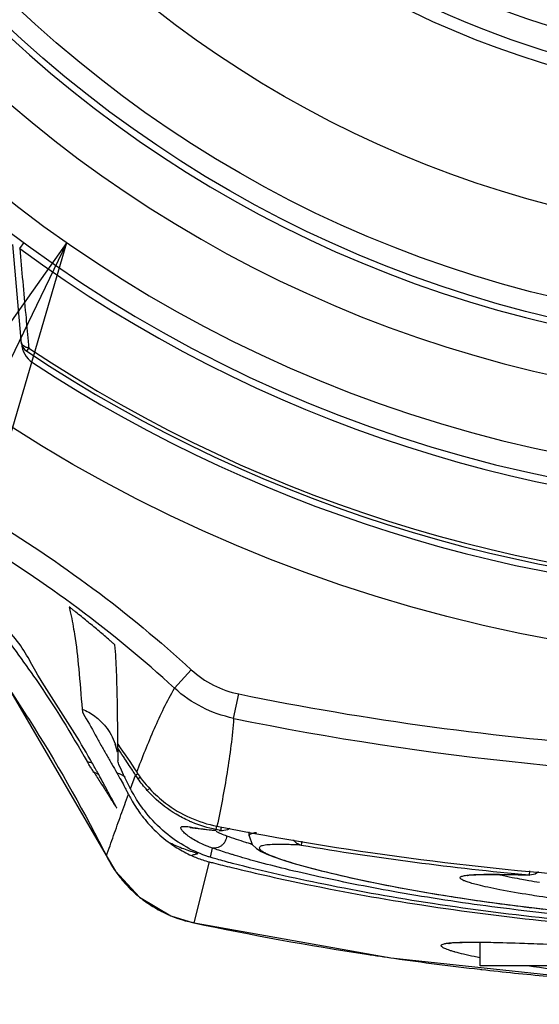
# Model space of a CAD drawing. Units: inches. Extents: x 0 to 18.1, y 0 to 11.
# Drawn here: x 12 to 12.1, y 6.3 to 6.5 of the extents above; entities that cross this region are included whole.
import ezdxf

# ---------------------------------------------------------------- set-up
doc = ezdxf.new("R2010")
doc.units = ezdxf.units.IN
doc.header["$LTSCALE"] = 0.935
doc.header["$MEASUREMENT"] = 0
doc.layers.get('0').update_dxf_attribs({"linetype": 'CONTINUOUS'})
doc.layers.add('8_ALL_NOTES_BALLOONS_SYMBOLS_GT', color=7, linetype='CONTINUOUS')

msp = doc.modelspace()

# ---------------------------------------------------------------- linework, layer by layer
at = {"color": 7, "linetype": 'CONTINUOUS'}
for p, q in [((12.0090790575, 6.4215123506), (12.0077083168, 6.4371799878)), ((12.0088216969, 6.436545717), (12.0095007574, 6.4374684813)), ((12.0099212327, 6.4203520883), (12.0102410922, 6.4208317892)), ((12.0331995404, 6.3672078547), (12.0358561684, 6.3701091648)), ((12.0425338872, 6.3624451933), (12.0433239149, 6.3662986415)), ((12.0241678451, 6.3593669563), (12.024168644, 6.3593959424)), ((12.0242881491, 6.3557421378), (12.0242881187, 6.3557465696)), ((12.0262718811, 6.3513526131), (12.0270820476, 6.3534916599)), ((12.028922745, 6.3510810734), (12.0293830195, 6.3514925608)), ((12.039789884, 6.3448908317), (12.0398975969, 6.3454382981)), ((12.0404802016, 6.3447555485), (12.0397898917, 6.3448908537)), ((12.0404790529, 6.3447348007), (12.0407405524, 6.3447203732)), ((12.0415429216, 6.3448402562), (12.0407404211, 6.3447203667)), ((12.041941745, 6.3450783204), (12.0415429216, 6.3448402562)), ((12.0449579667, 6.3439044088), (12.0449579667, 6.3445486189)), ((12.0391494285, 6.3419932086), (12.0388181696, 6.3405554632)), ((12.0532718577, 6.3430885538), (12.0531642155, 6.3424494016)), ((12.0224436734, 6.3407975172), (12.0224427828, 6.3407993048)), ((12.0224764659, 6.3407433259), (12.0224436734, 6.3407975172)), ((12.0502204192, 6.3401354897), (12.0518511629, 6.3396273377)), ((12.0386488409, 6.3398274194), (12.0362490792, 6.3302129971)), ((12.0866747338, 6.337798869), (12.0892017207, 6.3377329257)), ((12.0891369551, 6.3383938725), (12.0890756301, 6.337742828)), ((12.0900415019, 6.3378939277), (12.0892025308, 6.337732887)), ((12.0905617572, 6.3382634456), (12.0900415019, 6.3378939277)), ((12.0360597942, 6.3302397028), (12.0672857708, 6.3246719414)), ((12.0362489546, 6.3302123518), (12.0360598772, 6.3302396851)), ((12.0785428081, 6.327119379), (12.0797374242, 6.3271415806)), ((12.0797374242, 6.3271415806), (12.0803218905, 6.3271445625)), ((12.0803231937, 6.3271445649), (12.0819787323, 6.3271348861)), ((12.0813752895, 6.3234350495), (12.0813752895, 6.3271445649)), ((12.0883464996, 6.326975069), (12.1051708022, 6.3263860746)), ((12.1896393402, 6.3234350495), (12.0813789554, 6.3234350495))]:
    msp.add_line(p, q, dxfattribs=at)
for points in [[(11.9729519666, 6.4071770541), (11.9898045262, 6.389748626), (12.0074432503, 6.3666116819), (12.0224436971, 6.3407975296)], [(12.0238065681, 6.3584010824), (12.0238015162, 6.3584117842), (12.0239168541, 6.35809346), (12.0241526509, 6.3571541389)], [(12.0356708646, 6.3452139101), (12.0356900309, 6.3452137175), (12.0360547848, 6.3451851375)], [(12.0360547848, 6.3451851375), (12.0378063577, 6.3449555651), (12.0391290518, 6.3448196686), (12.0397822692, 6.3447762553)], [(12.0449586964, 6.3439398202), (12.0454349971, 6.3425606794), (12.0461222976, 6.3419051713), (12.0468545639, 6.3414610729), (12.0477483553, 6.3410426845), (12.0488619384, 6.3406048972), (12.0502204192, 6.3401354897)], [(12.0224427828, 6.3407993048), (12.0239065117, 6.3383378813), (12.0276918096, 6.3342531364), (12.0326131324, 6.3313144934), (12.0360598776, 6.3302397106)], [(12.0518511629, 6.3396273377), (12.0537780475, 6.3390780458), (12.0560258746, 6.3384865481), (12.0586141086, 6.3378544602), (12.0615509257, 6.3371878922), (12.0648581229, 6.3364910458), (12.0685482661, 6.3357708069), (12.0726229522, 6.3350374072), (12.077098251, 6.3343002246), (12.0819929078, 6.3335693477), (12.0873045877, 6.3328588885), (12.092993773, 6.3321892015), (12.0990255848, 6.3315778172), (12.1053690376, 6.3310402222), (12.1119880249, 6.3305917882), (12.1188255417, 6.3302467579), (12.1257910837, 6.330016434)], [(12.07935311, 6.337642992), (12.079376155, 6.3376489955), (12.079605975, 6.3376910946), (12.0800468632, 6.3377420792), (12.0806795475, 6.3377869923), (12.0814994572, 6.337820146), (12.0825064614, 6.337838838), (12.0837031818, 6.3378416239), (12.0850926142, 6.3378281806), (12.0866747338, 6.337798869)], [(12.0765223781, 6.3269809165), (12.0764388203, 6.3269439254), (12.076503818, 6.3269568571), (12.0769034758, 6.3270172755)], [(12.0769034758, 6.3270172755), (12.0775897489, 6.3270764026), (12.0785428081, 6.327119379)], [(12.0819787323, 6.3271348861), (12.0849457951, 6.3270763791), (12.0883464996, 6.326975069)], [(12.0672857708, 6.3246719414), (12.1011289756, 6.3210280946), (12.135301092, 6.3197966038), (12.1695666995, 6.3210051626)]]:
    msp.add_lwpolyline(points, dxfattribs=at)
for radius in [0.2376968504, 0.187992126, 0.1847821998, 0.1708030496, 0.1496062992]:
    msp.add_circle((12.1355091478, 6.6086992494), radius, dxfattribs=at)
for centre, radius, start, end in [((12.1355091478, 6.6146047612), 0.2608267717, 326.3681389292, 213.7322007663), ((12.1355091478, 6.6146047612), 0.2568897638, 326.3693871422, 213.6306129905), ((12.1355091478, 6.6086992494), 0.2125984252, 272.6370356381, 267.3629643619), ((12.1355091478, 6.6086992494), 0.2086614173, 272.5710675219, 267.4289324781), ((12.1355091478, 6.6086992494), 0.1968503937, 274.9239369968, 265.0760630032), ((12.1355091478, 6.6086992494), 0.188976378, 275.9501054985, 264.0498945015), ((12.1355091478, 6.6086992494), 0.1437007874, 237.7071695735, 302.2928304265), ((12.1355091478, 6.6086992494), 0.1476377953, 236.8613684587, 303.1386315413), ((12.1355091478, 6.6086992494), 0.2137441574, 233.6507086634, 306.5398571418), ((12.0110133015, 6.4219898897), 0.0019685039, 185.0000091513, 236.3050591955), ((12.0130010838, 6.4218554835), 0.0039370079, 184.0068670275, 236.6511901581), ((12.1355091478, 6.6086992494), 0.2258013913, 236.3050591964, 303.8742519935), ((12.1355091478, 6.6086992494), 0.2263779528, 236.3050591955, 303.8136246512), ((12.1355091478, 6.6086992494), 0.2273622047, 236.7466190279, 303.2533790699), ((12.1355091478, 6.815925766), 0.4629126552, 258.4134499094, 281.5865523421), ((12.1355091478, 6.830891516), 0.4947799521, 258.8590535885, 265.954273199), ((12.135509149, 6.8313867872), 0.4958230216, 260.4401787854, 264.6264112171)]:
    msp.add_arc(centre, radius, start, end, dxfattribs=at)
for points, knots in [([(12.0088172593, 6.4365397602), (12.0089743032, 6.4348093218), (12.0092891986, 6.4313335413), (12.0097318613, 6.4264593775), (12.0100163009, 6.4233155453), (12.0101428646, 6.4219170528)], [0, 0, 0, 0, 0.3550205753, 0.7130887352, 1, 1, 1, 1]), ([(12.0092191189, 6.4213992541), (12.0092067515, 6.4214157156), (12.0091197704, 6.4215392502), (12.0090637861, 6.4216820499), (12.0090522883, 6.421818323)], [0, 0, 0, 0, 0.1361931439, 1, 1, 1, 1]), ([(12.0102410922, 6.4208317892), (12.0100626148, 6.4208714302), (12.0097622939, 6.4209645201), (12.0094229802, 6.4211748452), (12.0092724653, 6.4213282475), (12.0092191189, 6.4213992541)], [0, 0, 0, 0, 0.4660986235, 0.7763778681, 1, 1, 1, 1]), ([(12.0331995404, 6.3672078546), (12.028333836, 6.3716582477), (12.0182093605, 6.3800313261), (12.0072980991, 6.3873496471), (12.0016459763, 6.3907450089)], [0, 0, 0, 0, 0.5000174604, 1, 1, 1, 1]), ([(12.0176698501, 6.3791850542), (12.0175989054, 6.37924161), (12.0174638499, 6.3793488767), (12.0172695743, 6.3795032044), (12.0170994242, 6.3796347903), (12.0169382273, 6.3797671648), (12.0168142081, 6.3798398227), (12.0165998021, 6.3800815438), (12.0166172631, 6.3800044222)], [0, 0, 0, 0, 0.2040389115, 0.3888086996, 0.554206886, 0.6994110963, 0.8221721279, 1, 1, 1, 1]), ([(12.0168361986, 6.3790230969), (12.01707239, 6.3779218571), (12.0176113381, 6.3750215579), (12.0181771249, 6.3699661141), (12.0184835459, 6.3660206071), (12.0186407796, 6.3638903289)], [0, 0, 0, 0, 0.2215085136, 0.5798156481, 1, 1, 1, 1]), ([(12.0051909964, 6.3773334416), (12.0071197277, 6.374430361), (12.0125029938, 6.3673918312), (12.0169031377, 6.3600178286), (12.0194515432, 6.3556246963)], [0, 0, 0, 0, 0.4130153225, 1, 1, 1, 1]), ([(12.0199580821, 6.3559112727), (12.019052937, 6.357498953), (12.0162723278, 6.3621967974), (12.0117135964, 6.3688046652), (12.0089371877, 6.3744520881), (12.0060416295, 6.377243757), (12.0062503514, 6.3780881395)], [0, 0, 0, 0, 0.2107691958, 0.6273293205, 0.8977070841, 1, 1, 1, 1]), ([(12.022819747, 6.374908946), (12.0228887823, 6.3748498728), (12.0230201062, 6.3747370033), (12.0232075874, 6.3745756922), (12.0233728198, 6.3744295402), (12.0235240922, 6.3743036199), (12.0236557082, 6.3741618289), (12.0238155286, 6.374099729), (12.0238259052, 6.3740207342)], [0, 0, 0, 0, 0.2030715686, 0.3871514657, 0.5522422651, 0.6977155211, 0.8219303236, 1, 1, 1, 1]), ([(12.0242816416, 6.3583622782), (12.0242732334, 6.3604572641), (12.0242374957, 6.3642785403), (12.0241125438, 6.3695023439), (12.0239538142, 6.3726301855), (12.0238324885, 6.3740291324)], [0, 0, 0, 0, 0.4009252203, 0.7312755545, 1, 1, 1, 1]), ([(12.0358562816, 6.3701092885), (12.0368962491, 6.3691570271), (12.0392440653, 6.3675266985), (12.0419418335, 6.3665819081), (12.0433228185, 6.3662986798)], [0, 0, 0, 0, 0.5000631933, 1, 1, 1, 1]), ([(12.0072760543, 6.3668679901), (12.0082964833, 6.3653448089), (12.0136012634, 6.357223631), (12.0184057918, 6.3487833836), (12.0219605307, 6.3417675883)], [0, 0, 0, 0, 0.1890210996, 1, 1, 1, 1]), ([(12.0272582771, 6.3539496935), (12.0277042869, 6.3551155207), (12.02860249, 6.3574177631), (12.0300146508, 6.3608038458), (12.0315073118, 6.3640804313), (12.0326125134, 6.3661845427), (12.033202313, 6.3672064259)], [0, 0, 0, 0, 0.2575217102, 0.5097778657, 0.7568338846, 1, 1, 1, 1]), ([(12.042531805, 6.3624466268), (12.0407618044, 6.3628187846), (12.0374370667, 6.3639841292), (12.0345419244, 6.3659916124), (12.0332019051, 6.3672057118)], [0, 0, 0, 0, 0.5000620306, 1, 1, 1, 1]), ([(12.0433228744, 6.3662989523), (12.0635134428, 6.3621610859), (12.1045087186, 6.3565996486), (12.1665110974, 6.3565999293), (12.2075078727, 6.3621620232), (12.2276999559, 6.3663003168)], [0, 0, 0, 0, 0.3333209623, 0.6666536513, 1, 1, 1, 1]), ([(12.0186409858, 6.3638908659), (12.0193664136, 6.3636123012), (12.0207398147, 6.3628541906), (12.0222497909, 6.3614057424), (12.0232551335, 6.3598895065), (12.0236909551, 6.3588876118), (12.0238674267, 6.3583442041), (12.0238832299, 6.3582940271)], [0, 0, 0, 0, 0.2937504477, 0.5878129709, 0.7838000218, 0.9800940397, 1, 1, 1, 1]), ([(12.0186409881, 6.363890865), (12.0186820448, 6.3633346903), (12.0197410502, 6.3617257214), (12.0208452543, 6.3595925431), (12.0217731781, 6.3579513173), (12.0220808127, 6.3574142885)], [0, 0, 0, 0, 0.2276909978, 0.7472200366, 1, 1, 1, 1]), ([(12.042531781, 6.3624463199), (12.0424260166, 6.3610091841), (12.0421361603, 6.3581480114), (12.0415179796, 6.3538827797), (12.0407691449, 6.3496472222), (12.040200246, 6.346837898), (12.0399028608, 6.3454365059)], [0, 0, 0, 0, 0.2508916038, 0.5008071882, 0.7504639618, 1, 1, 1, 1]), ([(12.0242839294, 6.3577431681), (12.0242836862, 6.3578134085), (12.0242737028, 6.358017007), (12.0242608898, 6.3582203525), (12.0242494304, 6.3583533603)], [0, 0, 0, 0, 0.3447467572, 1, 1, 1, 1]), ([(12.0205073581, 6.3539290067), (12.0204455927, 6.3540238047), (12.0203235268, 6.3542120114), (12.0201438025, 6.3544916119), (12.0199708455, 6.3547632033), (12.0198085157, 6.3550207032), (12.0196625255, 6.355255288), (12.0195419175, 6.3554520313), (12.0194718279, 6.3555699588), (12.0194431088, 6.3556194436)], [0, 0, 0, 0, 0.1699127547, 0.3368761753, 0.499147124, 0.653451478, 0.7939967546, 0.9140785358, 1, 1, 1, 1]), ([(12.0260896178, 6.3550142443), (12.025846105, 6.3553857602), (12.0255335529, 6.3558607744), (12.0252199279, 6.3563350811), (12.0251512573, 6.3564388225)], [0, 0, 0, 0, 0.7812063926, 1, 1, 1, 1]), ([(12.0254273892, 6.3530244555), (12.0253437713, 6.3531932141), (12.025027854, 6.3538413276), (12.0247383526, 6.3544928502), (12.0245128248, 6.3549906016)], [0, 0, 0, 0, 0.2606892722, 1, 1, 1, 1]), ([(12.0205146359, 6.3539320203), (12.0208687104, 6.3533885469), (12.0215705611, 6.3522971758), (12.0222649894, 6.3512010769), (12.0226097614, 6.3506513345)], [0, 0, 0, 0, 0.499895436, 1, 1, 1, 1]), ([(12.0241282028, 6.3538596347), (12.0243488838, 6.3534695577), (12.024574872, 6.3530612595), (12.0247983505, 6.3526515962), (12.0248071933, 6.3526353768)], [0, 0, 0, 0, 0.9604133722, 1, 1, 1, 1]), ([(12.0272998763, 6.3535961081), (12.0272827698, 6.3535867423), (12.0272116836, 6.353548801), (12.0271384237, 6.3535152114), (12.0270806096, 6.353494382)], [0, 0, 0, 0, 0.241962856, 1, 1, 1, 1]), ([(12.0272576915, 6.35394816), (12.0278691326, 6.3530174219), (12.0292516881, 6.3512585835), (12.0320181575, 6.3487524989), (12.035571512, 6.3466428047), (12.0384352903, 6.3457238629), (12.0399028608, 6.3454365054)], [0, 0, 0, 0, 0.2135188278, 0.4275713251, 0.7134166781, 1, 1, 1, 1]), ([(12.0274746757, 6.3536967471), (12.0274574389, 6.3536866115), (12.0273994356, 6.3536525907), (12.0273412836, 6.3536187785), (12.0272998763, 6.3535961081)], [0, 0, 0, 0, 0.2973898751, 1, 1, 1, 1]), ([(12.0274519932, 6.3529412929), (12.0275082701, 6.3529706868), (12.0276230504, 6.3530376782), (12.0277674491, 6.3531326566), (12.0278586646, 6.3531930812), (12.0278918765, 6.3532151376)], [0, 0, 0, 0, 0.3668381227, 0.7692742675, 1, 1, 1, 1]), ([(12.0289218292, 6.351082098), (12.0286582419, 6.3513769952), (12.028149541, 6.351981898), (12.0276783326, 6.3526164436), (12.0274519933, 6.3529412928)], [0, 0, 0, 0, 0.4997504548, 1, 1, 1, 1]), ([(12.0357609608, 6.3461456137), (12.0356722611, 6.3461840736), (12.034895522, 6.3465276869), (12.0328139779, 6.3476145799), (12.0306207896, 6.3492925726), (12.0292454227, 6.3507206787), (12.0289223564, 6.3510825686)], [0, 0, 0, 0, 0.0341565722, 0.300077268, 0.8284035429, 1, 1, 1, 1]), ([(12.0263685711, 6.3496946545), (12.0268012528, 6.3489243931), (12.0273766082, 6.3480270832), (12.0280139323, 6.3471755827), (12.0281233857, 6.3470330395)], [0, 0, 0, 0, 0.8310046157, 1, 1, 1, 1]), ([(12.0287358073, 6.3475554889), (12.0284365956, 6.3479304868), (12.0278470464, 6.3487157158), (12.0272782275, 6.3495843431), (12.0269901675, 6.350062264), (12.0269612169, 6.3501107097)], [0, 0, 0, 0, 0.4623519132, 0.9456236775, 1, 1, 1, 1]), ([(12.0224756816, 6.340742926), (12.0228564743, 6.341817971), (12.0236227444, 6.3439752109), (12.0243896899, 6.346132214), (12.024776809, 6.3472138222)], [0, 0, 0, 0, 0.4981860844, 1, 1, 1, 1]), ([(12.0353894833, 6.3438819537), (12.0352779942, 6.3439643067), (12.0349912123, 6.3441865281), (12.0346063537, 6.3445305994), (12.0343242684, 6.3448624864), (12.0342205324, 6.3450854396), (12.0342052536, 6.3452141912), (12.0342619018, 6.3453195109), (12.034378238, 6.3453802359), (12.0345387867, 6.3454101064), (12.03475042, 6.3454161266), (12.0350144762, 6.3454000897), (12.0353315187, 6.3453637605), (12.0355601719, 6.3453307962), (12.0356832697, 6.3453120067)], [0, 0, 0, 0, 0.1233712859, 0.3229782239, 0.4599942814, 0.5062689375, 0.5409355427, 0.5709850444, 0.6063043572, 0.6536327237, 0.7159151422, 0.7942707646, 0.889111002, 1, 1, 1, 1]), ([(12.0356832697, 6.3453120067), (12.0358257057, 6.3452902654), (12.0363044234, 6.3452124895), (12.0371882956, 6.3450698258), (12.0384070357, 6.3449064589), (12.0392920287, 6.3448251832), (12.0397693241, 6.3447951418)], [0, 0, 0, 0, 0.1049078137, 0.353077118, 0.651915841, 1, 1, 1, 1]), ([(12.0407391574, 6.3447204566), (12.0406957866, 6.344723069), (12.0406090302, 6.3447315264), (12.0405231446, 6.3447464284), (12.040480201, 6.3447555455)], [0, 0, 0, 0, 0.4974299467, 1, 1, 1, 1]), ([(12.0385756944, 6.3406310837), (12.0373852426, 6.3410112455), (12.0349596303, 6.3420615534), (12.0327915147, 6.3435647829), (12.0317415212, 6.3444538851)], [0, 0, 0, 0, 0.4763531894, 1, 1, 1, 1]), ([(12.0383346177, 6.3422909912), (12.0381599962, 6.3423601129), (12.0375998813, 6.342593226), (12.03673264, 6.3430165999), (12.035933926, 6.3434961443), (12.0355137844, 6.343790137), (12.0353894833, 6.3438819537)], [0, 0, 0, 0, 0.1678449875, 0.5420799447, 0.8618880596, 1, 1, 1, 1]), ([(12.0414092867, 6.3439225133), (12.041404603, 6.3437595995), (12.0413552035, 6.3434350625), (12.0411701147, 6.3429792219), (12.0408841432, 6.3425810282), (12.0405147158, 6.3422647061), (12.0400840222, 6.3420498575), (12.0396181902, 6.3419505571), (12.0393029738, 6.34196465), (12.0391493597, 6.3419928568)], [0, 0, 0, 0, 0.1451932452, 0.2906419845, 0.4355052745, 0.579076555, 0.7209469829, 0.8611155254, 1, 1, 1, 1]), ([(12.0399411722, 6.3445477886), (12.040038823, 6.3444990423), (12.0402285676, 6.3444073295), (12.0404204784, 6.3443202291), (12.040513473, 6.3442793008)], [0, 0, 0, 0, 0.5178979635, 1, 1, 1, 1]), ([(12.0414092867, 6.3439225133), (12.042406161, 6.3435679197), (12.0434776274, 6.3432128501), (12.0445550472, 6.3428766604), (12.0446227898, 6.3428556026)], [0, 0, 0, 0, 0.9371463825, 1, 1, 1, 1]), ([(12.0461437305, 6.3444133782), (12.0459155846, 6.3443901213), (12.0455900289, 6.3443421548), (12.0452122691, 6.3442212738), (12.0450170961, 6.3441108596), (12.0449600458, 6.3439919388), (12.0449586166, 6.3439408261), (12.0449585938, 6.3439391916)], [0, 0, 0, 0, 0.5094373524, 0.7314191859, 0.8850542668, 0.9963242984, 1, 1, 1, 1]), ([(12.0531642155, 6.3424494016), (12.0530442395, 6.3424717105), (12.0528086897, 6.3425434442), (12.0524834856, 6.3427237545), (12.0521989906, 6.3429703684), (12.0520421231, 6.3431743868), (12.0519729298, 6.34328591), (12.0519705227, 6.3432898201)], [0, 0, 0, 0, 0.2432410684, 0.4888861304, 0.7379374684, 0.9908314352, 1, 1, 1, 1]), ([(12.032520942, 6.342754145), (12.0328732062, 6.3425007323), (12.0335915567, 6.3420181462), (12.0347095704, 6.3413683929), (12.0354789804, 6.3409862447), (12.0358680825, 6.3408089025)], [0, 0, 0, 0, 0.3357965631, 0.6691050961, 1, 1, 1, 1]), ([(12.0369076435, 6.3411284295), (12.0361448299, 6.3413303174), (12.0346569994, 6.3418027022), (12.033222005, 6.3424171753), (12.0325228209, 6.3427571424)], [0, 0, 0, 0, 0.5036923121, 1, 1, 1, 1]), ([(12.0427493384, 6.3408299318), (12.0425769399, 6.3408818097), (12.0416258648, 6.341170642), (12.0406791341, 6.3414735492), (12.0399076421, 6.3417332879)], [0, 0, 0, 0, 0.1811267721, 1, 1, 1, 1]), ([(12.0531642196, 6.3424495105), (12.0527898794, 6.3424688787), (12.0520747286, 6.3425030067), (12.0510524044, 6.3425391493), (12.0501321185, 6.3425578259), (12.0491122115, 6.342559218), (12.0481036606, 6.3425230551), (12.0472654891, 6.3424299786), (12.046823946, 6.3422865079), (12.0466321494, 6.3421754069), (12.0465522073, 6.3420041097), (12.0466127261, 6.3418635882), (12.0466959894, 6.3417589738), (12.0468341634, 6.3416268306), (12.047079877, 6.3414551497), (12.0474603775, 6.3412425794), (12.0481755597, 6.340904292), (12.049341118, 6.3404512359), (12.0518778369, 6.3396035778), (12.0560598801, 6.338450667), (12.0622209572, 6.3370081091), (12.0692093138, 6.3356181247), (12.0741350167, 6.3347753388), (12.0765070095, 6.3343975748)], [0, 0, 0, 0, 0.0297096674, 0.0567383208, 0.0810687805, 0.1026650936, 0.1375289127, 0.1611949719, 0.168951719, 0.1743405394, 0.1782820711, 0.1826596387, 0.1855258091, 0.1889624412, 0.1977320937, 0.2092087077, 0.2234741528, 0.2603996032, 0.3082230062, 0.4354115916, 0.6039937111, 0.8096493088, 1, 1, 1, 1]), ([(12.022476467, 6.3407433236), (12.0230716853, 6.3395674748), (12.0238910351, 6.3382830036), (12.0248452568, 6.3371045708), (12.0249726713, 6.3369519133)], [0, 0, 0, 0, 0.868850477, 1, 1, 1, 1]), ([(12.0358680825, 6.3408089025), (12.0361512341, 6.3406798509), (12.0367412595, 6.3404308826), (12.0376688595, 6.3401007746), (12.0383155984, 6.3399131167), (12.0386488409, 6.3398274194)], [0, 0, 0, 0, 0.3162064697, 0.650349896, 1, 1, 1, 1]), ([(12.0358689156, 6.3408112433), (12.0360388701, 6.3408783992), (12.0363808352, 6.3409977839), (12.0367313006, 6.3410892546), (12.0369074774, 6.341127802)], [0, 0, 0, 0, 0.5032900096, 1, 1, 1, 1]), ([(12.0423674968, 6.3395639376), (12.0419427412, 6.3396729975), (12.0411277156, 6.3398883493), (12.0401718914, 6.3401566057), (12.0396399259, 6.3403119875), (12.0394962876, 6.3403543741)], [0, 0, 0, 0, 0.4417497082, 0.8491414243, 1, 1, 1, 1]), ([(12.2282691247, 6.3408296831), (12.2271727036, 6.34049976), (12.2245598594, 6.3397594805), (12.2201888211, 6.3386355962), (12.2127882885, 6.3369201794), (12.2019927182, 6.3348052702), (12.1874527521, 6.3325777982), (12.1711660406, 6.3307885703), (12.1536957508, 6.329619774), (12.1356015799, 6.3292239602), (12.1194392794, 6.3295672372), (12.1019576366, 6.3306045454), (12.0856428492, 6.3322621439), (12.0691693267, 6.3347804677), (12.058345946, 6.3368947231), (12.0509080247, 6.3386158481), (12.0464992441, 6.3397483738), (12.0438601209, 6.3404956766), (12.0427493384, 6.3408299318)], [0, 0, 0, 0, 0.0183218925, 0.043447797, 0.0722135576, 0.1398728631, 0.2194211386, 0.3075255337, 0.4019772935, 0.4995095594, 0.5970418814, 0.6605677253, 0.7797104821, 0.8592837348, 0.927167195, 0.9561171331, 0.9814380554, 1, 1, 1, 1]), ([(12.0422198019, 6.3389284014), (12.0461746929, 6.3379594083), (12.0561211444, 6.3357364629), (12.072793729, 6.332760092), (12.0926708265, 6.3302238616), (12.1139152285, 6.3285796316), (12.1358482875, 6.3280430933), (12.1577402883, 6.3286131161), (12.1788743398, 6.3302843852), (12.1985902068, 6.3328174674), (12.2150813807, 6.3357760857), (12.2249038034, 6.3379742535), (12.2287987084, 6.3389285037)], [0, 0, 0, 0, 0.0648979136, 0.1623885335, 0.2698429902, 0.3841543968, 0.5018646333, 0.61938212, 0.7330513536, 0.8396245171, 0.9360865162, 1, 1, 1, 1]), ([(12.1266846608, 6.328708692), (12.1224007438, 6.3287987161), (12.111183008, 6.3292062221), (12.0935412425, 6.3305619264), (12.0744936084, 6.3329832519), (12.0575784191, 6.3359746473), (12.0471299963, 6.3383414262), (12.0423676731, 6.3395641909)], [0, 0, 0, 0, 0.1508899045, 0.3952438712, 0.622885, 0.8268376196, 1, 1, 1, 1]), ([(12.0906960399, 6.3343649639), (12.0901810452, 6.334441238), (12.0881005339, 6.3347579692), (12.0853917965, 6.3352188354), (12.0826849684, 6.3357703658), (12.0812169372, 6.3361095088), (12.0801270438, 6.3363994814), (12.0793963378, 6.3366259427), (12.0788668893, 6.3368214618), (12.0785126589, 6.3369906309), (12.0782903681, 6.3371312738), (12.0781723328, 6.3372938997), (12.0782414422, 6.3374366479), (12.0783914691, 6.3375182148), (12.0786133416, 6.3375955627), (12.0789223518, 6.3376606794), (12.0791764806, 6.3376973186), (12.0793275067, 6.3377153663), (12.0793470458, 6.3377176426)], [0, 0, 0, 0, 0.1098285117, 0.4439529551, 0.5795243481, 0.6925837205, 0.7617395271, 0.817465717, 0.8537894063, 0.8810097882, 0.8994518902, 0.9105733876, 0.9182541748, 0.9294365319, 0.9458234354, 0.9679070856, 0.9958495233, 1, 1, 1, 1]), ([(12.0797012587, 6.3377532862), (12.079723309, 6.3377552041), (12.0801489159, 6.3377913113), (12.0808197131, 6.3378235253), (12.0816298813, 6.3378439757), (12.0820353542, 6.3378496545), (12.0821966018, 6.3378513541)], [0, 0, 0, 0, 0.026579763, 0.5129409904, 0.8063155769, 1, 1, 1, 1]), ([(12.0821966018, 6.3378513541), (12.0823072004, 6.3378525199), (12.0827054631, 6.3378557712), (12.0831037304, 6.3378562903), (12.0833913934, 6.3378554549)], [0, 0, 0, 0, 0.2777106205, 1, 1, 1, 1]), ([(12.0833913934, 6.3378554549), (12.084080782, 6.3378534527), (12.0857914439, 6.3378312348), (12.0875017745, 6.3377844359), (12.0885225839, 6.3377573579)], [0, 0, 0, 0, 0.4029915352, 1, 1, 1, 1]), ([(12.0844742141, 6.3377864644), (12.0845188096, 6.3377762425), (12.0851669166, 6.3376284758), (12.0863256032, 6.3373834688), (12.0874435243, 6.3371678848), (12.087954364, 6.3370730547)], [0, 0, 0, 0, 0.0386309573, 0.5612778726, 1, 1, 1, 1]), ([(12.026697896, 6.3351304938), (12.0268870417, 6.3349544841), (12.0276964722, 6.3342303224), (12.0285651276, 6.3335739973), (12.0292557023, 6.33311661)], [0, 0, 0, 0, 0.2379590998, 1, 1, 1, 1]), ([(12.0765070095, 6.3343975748), (12.0770996786, 6.3343031862), (12.0810346891, 6.3336881098), (12.0859866684, 6.3330078355), (12.0903543507, 6.3324896747), (12.0913631489, 6.3323742939)], [0, 0, 0, 0, 0.1200741584, 0.7968660513, 1, 1, 1, 1]), ([(12.1418421511, 6.3314178776), (12.1407111841, 6.3313979133), (12.1365895036, 6.3313448289), (12.1304911442, 6.3313712224), (12.1236001865, 6.3315448654), (12.1165944961, 6.3318378802), (12.1093495505, 6.3323010875), (12.1017548464, 6.332978506), (12.0958304781, 6.3336469272), (12.0921267411, 6.3341530677), (12.0906960399, 6.3343649639)], [0, 0, 0, 0, 0.0661646908, 0.2411111249, 0.356717602, 0.4693838749, 0.6512768882, 0.781337855, 0.9153964102, 1, 1, 1, 1]), ([(12.0362489546, 6.3302123518), (12.0452727816, 6.3282916178), (12.0558036297, 6.3263724889), (12.0663890458, 6.3248110553), (12.0678479368, 6.3246027856)], [0, 0, 0, 0, 0.8622707627, 1, 1, 1, 1]), ([(12.0774330073, 6.325591155), (12.0774222561, 6.3255941773), (12.0772247419, 6.32564983), (12.0768674348, 6.3257548745), (12.0763909845, 6.3259108192), (12.0759971492, 6.3260578538), (12.0756861891, 6.3261954404), (12.0754571063, 6.3263232166), (12.0753136567, 6.3264365904), (12.0752427215, 6.3265389798), (12.0752362576, 6.3266726059), (12.0754258106, 6.3268137764), (12.0757548916, 6.3269107502), (12.0760425297, 6.3269636813), (12.0762149421, 6.3269885438), (12.0762158303, 6.3269886717)], [0, 0, 0, 0, 0.0094035405, 0.1727858344, 0.3135630237, 0.4314514301, 0.5266303753, 0.5996511385, 0.6518330424, 0.6795191782, 0.7018325498, 0.7569725072, 0.8536689934, 0.9992461204, 1, 1, 1, 1]), ([(12.0762158303, 6.3269886717), (12.0762853393, 6.3269986809), (12.0763861327, 6.3270115745), (12.0764872405, 6.3270230427), (12.0765187676, 6.3270264875)], [0, 0, 0, 0, 0.6883972543, 1, 1, 1, 1]), ([(12.0765187676, 6.3270264875), (12.0765644987, 6.3270314843), (12.0767003972, 6.3270455145), (12.0768364581, 6.3270574183), (12.0769267405, 6.3270645805)], [0, 0, 0, 0, 0.3368442355, 1, 1, 1, 1]), ([(12.0769267405, 6.3270645805), (12.0770118688, 6.3270713338), (12.0775303289, 6.3271084801), (12.0784622261, 6.3271431808), (12.0793089843, 6.327154343), (12.079721382, 6.3271566562)], [0, 0, 0, 0, 0.091605803, 0.5576023423, 1, 1, 1, 1]), ([(12.0810482045, 6.3271552652), (12.0821212555, 6.3271479522), (12.0849599475, 6.3270925111), (12.0899172657, 6.3269314981), (12.098852062, 6.3265994245), (12.1067033537, 6.3263273883), (12.1124362169, 6.3261778775), (12.1131167652, 6.3261608353)], [0, 0, 0, 0, 0.1003364706, 0.2654490926, 0.4637757471, 0.9363465156, 1, 1, 1, 1]), ([(12.0813692508, 6.3246797798), (12.0810519677, 6.3247431361), (12.080178398, 6.3249222797), (12.0788634964, 6.325215365), (12.077871348, 6.3254679331), (12.0774330073, 6.325591155)], [0, 0, 0, 0, 0.240185347, 0.6619865108, 1, 1, 1, 1]), ([(12.1646882018, 6.321462719), (12.1644462916, 6.3214430024), (12.1611150345, 6.3211752307), (12.1567010402, 6.3208880836), (12.1480727742, 6.3204772297), (12.1402854239, 6.3202850348), (12.1313337359, 6.3203046325), (12.1241053163, 6.320450152), (12.1175534958, 6.320715665), (12.109331773, 6.3211972505), (12.1026683797, 6.3217458527), (12.0950601454, 6.3225680966), (12.0913606857, 6.3230416786), (12.0888431813, 6.3234112876)], [0, 0, 0, 0, 0.0095785802, 0.1318908964, 0.1745426974, 0.3504838998, 0.4392306637, 0.5278134185, 0.6357998167, 0.6979880022, 0.8528416247, 0.8995868498, 1, 1, 1, 1]), ([(12.0816187684, 6.3228414298), (12.0850641757, 6.3224516698), (12.0916778705, 6.3217764381), (12.0983039903, 6.3212392917), (12.1014761576, 6.3210138924)], [0, 0, 0, 0, 0.5215903113, 1, 1, 1, 1])]:
    msp.add_open_spline(points, degree=3, knots=knots, dxfattribs=at)
for points in [[(12.0101428646, 6.4219170528), (12.0101684852, 6.4216339526), (12.0101941072, 6.4213508526), (12.0102197326, 6.4210677529)], [(12.0102197326, 6.4210677529), (12.0102268522, 6.4209890983), (12.0102339721, 6.4209104438), (12.0102410922, 6.4208317893)], [(12.0036711611, 6.3941207778), (12.0151491491, 6.3872349284), (12.0259844086, 6.3791483853), (12.0358561684, 6.3701091648)], [(12.0166172737, 6.3800044977), (12.0166929237, 6.3796780034), (12.016765903, 6.37935085), (12.0168361986, 6.3790230969)], [(12.0194059653, 6.3777830492), (12.0188302071, 6.3782536699), (12.0182518368, 6.3787210981), (12.0176703682, 6.3791846334)], [(12.0211253737, 6.376360844), (12.020555134, 6.3768383965), (12.0199818564, 6.3773123198), (12.0194059653, 6.3777830492)], [(12.0228239715, 6.3749219126), (12.0222601606, 6.3754043616), (12.021694279, 6.3758844089), (12.0211253737, 6.376360844)], [(12.0220808127, 6.3574142885), (12.022125615, 6.3573360784), (12.0221705005, 6.3572578716), (12.0222154564, 6.3571796663)], [(12.0222154564, 6.3571796663), (12.0223046457, 6.3570245126), (12.0223941122, 6.3568693653), (12.0224837562, 6.3567142118)], [(12.0238832299, 6.3582940271), (12.0239010048, 6.3582375894), (12.0239182168, 6.358180969), (12.0239348616, 6.3581241764)], [(12.0242816018, 6.3583622179), (12.0252920498, 6.3569045231), (12.0262833218, 6.3554341832), (12.0272551048, 6.353952099)], [(12.0242837338, 6.3577434885), (12.0242844633, 6.3575220631), (12.0242871165, 6.3573006489), (12.0242886438, 6.3570792269)], [(12.0251512573, 6.3564388225), (12.024862991, 6.35687431), (12.0245738195, 6.3573092007), (12.0242837429, 6.3577434946)], [(12.0194515432, 6.3556246963), (12.0196710017, 6.3555813355), (12.0198890618, 6.3555284105), (12.0201043526, 6.3554655147)], [(12.0209378669, 6.3541699959), (12.0206146031, 6.3547516681), (12.0202882776, 6.3553320896), (12.0199580821, 6.3559112727)], [(12.0224837562, 6.3567142118), (12.0227735701, 6.3562126097), (12.0230652403, 6.3557109432), (12.0233554023, 6.35520879)], [(12.0242900094, 6.3564136451), (12.0242894432, 6.3561912829), (12.0242879078, 6.3559689236), (12.0242881331, 6.3557465617)], [(12.0245128248, 6.3549906016), (12.024402621, 6.355233827), (12.0242896721, 6.3554808905), (12.0242881341, 6.3557421377)], [(12.0242886438, 6.3570792269), (12.0242901742, 6.3568573705), (12.0242905742, 6.3566355064), (12.0242900094, 6.3564136451)], [(12.0210732212, 6.3539260511), (12.0210281614, 6.3540073905), (12.0209830441, 6.3540887054), (12.0209378669, 6.3541699959)], [(12.0233554023, 6.35520879), (12.0236149981, 6.3547595347), (12.0238733867, 6.3543098899), (12.0241281591, 6.3538595532)], [(12.0270805839, 6.3534944182), (12.0267514757, 6.3540018272), (12.0264211536, 6.3545084359), (12.0260896178, 6.3550142443)], [(12.0211118574, 6.3536524542), (12.0209182737, 6.3537571307), (12.020718495, 6.3538502693), (12.0205146359, 6.3539320203)], [(12.0218249988, 6.3525576002), (12.0215759533, 6.3530145211), (12.0213254898, 6.3534706694), (12.0210732212, 6.3539260511)], [(12.0223261601, 6.3516337523), (12.0221596702, 6.3519420529), (12.0219926558, 6.3522500016), (12.0218249988, 6.3525576002)], [(12.0241281591, 6.3538595532), (12.0245890261, 6.3537000192), (12.0250361408, 6.3534925294), (12.025458116, 6.3532417773)], [(12.0248071933, 6.3526353768), (12.025001643, 6.3522787184), (12.0251941634, 6.3519210121), (12.0253841475, 6.3515619616)], [(12.0262787803, 6.3513559999), (12.0259940469, 6.3519108097), (12.0257038237, 6.3524665523), (12.0254273892, 6.3530244555)], [(12.0274519954, 6.3529412896), (12.027328769, 6.3531248065), (12.0272055426, 6.3533083234), (12.0270823163, 6.3534918403)], [(12.0237117861, 6.3490416397), (12.023252288, 6.3499084502), (12.022791271, 6.3507724746), (12.0223261601, 6.3516337523)], [(12.0253841475, 6.3515619616), (12.0254770585, 6.3513863691), (12.0255693629, 6.3512104552), (12.0256611753, 6.3510342844)], [(12.0256611753, 6.3510342844), (12.0257583254, 6.3508478716), (12.0258549245, 6.3506611712), (12.0259511085, 6.35047426)], [(12.0269612169, 6.3501107097), (12.0267182853, 6.3505172297), (12.0264882426, 6.350931497), (12.0262718811, 6.3513526131)], [(12.0226097614, 6.3506513345), (12.0229541848, 6.3501021481), (12.0232960986, 6.3495513866), (12.0236366886, 6.3489998148)], [(12.024776809, 6.3472138222), (12.0251660196, 6.3483012743), (12.0255575099, 6.3493879118), (12.0259505561, 6.3504739836)], [(12.0259505561, 6.3504739836), (12.0260847652, 6.3502116414), (12.0262241364, 6.3499517778), (12.0263685711, 6.3496946545)], [(12.0237968178, 6.3487383225), (12.0237413157, 6.3488265823), (12.0236893024, 6.3489109726), (12.0236358727, 6.3489975008)], [(12.0240355891, 6.348429934), (12.0239277164, 6.3486339902), (12.0238197932, 6.3488378919), (12.0237117861, 6.3490416397)], [(12.0240344653, 6.3484292866), (12.024048632, 6.348402488), (12.0240705298, 6.3483605768), (12.0240860205, 6.3483281689)], [(12.0240860205, 6.3483281689), (12.0240985282, 6.3483020017), (12.0241068563, 6.3482820344), (12.02410357, 6.3482812126)], [(12.0281233857, 6.3470330395), (12.028705696, 6.3462746854), (12.0293374963, 6.3455547248), (12.0300155798, 6.3448804109)], [(12.0317415212, 6.3444538851), (12.0306407391, 6.3453859935), (12.0296337452, 6.346430143), (12.0287358073, 6.3475554889)], [(12.0300155798, 6.3448804109), (12.0307932372, 6.3441070766), (12.0316317691, 6.3433937794), (12.032520942, 6.342754145)], [(12.0359356844, 6.3460708542), (12.0358773216, 6.3460954934), (12.0358190797, 6.3461204135), (12.0357609608, 6.3461456137)], [(12.0397898889, 6.3448908567), (12.0384648091, 6.3451523298), (12.0371730797, 6.3455484587), (12.0359356844, 6.3460708542)], [(12.0402382381, 6.344769727), (12.0403188992, 6.3447651206), (12.0403995536, 6.3447603934), (12.0404802015, 6.3447555455)], [(12.0405364395, 6.3450435392), (12.0405176733, 6.3449475365), (12.0404988939, 6.3448515364), (12.0404801961, 6.3447555204)], [(12.0405896241, 6.3453157761), (12.0405719038, 6.3452250289), (12.0405541776, 6.3451342829), (12.0405364395, 6.3450435392)], [(12.0397546737, 6.3446428028), (12.0398165811, 6.3446106193), (12.0398787505, 6.3445789489), (12.0399411722, 6.3445477886)], [(12.040513473, 6.3442793008), (12.0408076466, 6.3441498306), (12.0411065628, 6.3440309971), (12.0414092867, 6.3439225133)], [(12.0219605307, 6.3417675883), (12.0221333163, 6.3414265707), (12.0223052948, 6.3410851491), (12.0224764647, 6.3407433282)], [(12.038737814, 6.3421375078), (12.03860278, 6.3421869124), (12.0384683492, 6.3422380552), (12.0383346177, 6.3422909912)], [(12.0391493149, 6.3419928719), (12.0390115971, 6.3420393434), (12.038874397, 6.3420875364), (12.038737814, 6.3421375078)], [(12.0392417982, 6.3419607463), (12.0392109789, 6.34197143), (12.0391801661, 6.3419821334), (12.0391493597, 6.3419928568)], [(12.0399076421, 6.3417332879), (12.0396853753, 6.3418081186), (12.0394634205, 6.3418839201), (12.0392417982, 6.3419607463)], [(12.0446227898, 6.3428556026), (12.0448715758, 6.3427782677), (12.0451206709, 6.3427019174), (12.0453700447, 6.342626473)], [(12.0388181696, 6.3405554632), (12.0387371887, 6.3405801147), (12.0386563611, 6.3406053234), (12.0385756944, 6.3406310837)], [(12.0394962876, 6.3403543741), (12.0392708153, 6.3404209093), (12.0390456319, 6.3404884229), (12.0388207325, 6.3405568612)], [(12.0386488565, 6.339827005), (12.038892035, 6.3397641682), (12.0391352974, 6.3397016515), (12.0393786424, 6.3396394521)], [(12.0393786424, 6.3396394521), (12.0403244784, 6.3393976947), (12.0412715605, 6.3391607313), (12.0422198019, 6.3389284014)], [(12.0249726713, 6.3369519133), (12.0255088413, 6.3363095185), (12.0260851856, 6.3357006519), (12.026697896, 6.3351304938)], [(12.0793470458, 6.3377176426), (12.0794648981, 6.3377313725), (12.0795830206, 6.3377430024), (12.0797012587, 6.3377532862)], [(12.087954364, 6.3370730547), (12.0883243504, 6.337004372), (12.0886946908, 6.3369375525), (12.0890653255, 6.3368723667)], [(12.0885225839, 6.3377573579), (12.0887069408, 6.3377524676), (12.0888912888, 6.3377476055), (12.089075627, 6.3377428281)], [(12.0892017227, 6.3377329356), (12.0891596918, 6.337736233), (12.089117661, 6.3377395305), (12.0890756301, 6.337742828)], [(12.0890653255, 6.3368723667), (12.0896215264, 6.3367745442), (12.09017839, 6.3366804005), (12.0907357143, 6.3365891597)], [(12.0292557023, 6.33311661), (12.0299814604, 6.3326359198), (12.0307388332, 6.3322024567), (12.0315211251, 6.3318201278)], [(12.0315211251, 6.3318201278), (12.0329658003, 6.3311140729), (12.034495459, 6.330582405), (12.0360679312, 6.3302497312)], [(12.0360679312, 6.3302497312), (12.0361282085, 6.3302369789), (12.0361885487, 6.330224519), (12.0362489494, 6.3302123529)], [(12.079721382, 6.3271566562), (12.0798509209, 6.3271573828), (12.0799804616, 6.3271578013), (12.0801100029, 6.3271579645)], [(12.0801100029, 6.3271579748), (12.0801811285, 6.3271580644), (12.080252254, 6.3271580834), (12.0803233793, 6.3271580341)], [(12.0803233793, 6.3271580341), (12.0805649898, 6.3271578667), (12.0808065987, 6.3271569118), (12.0810482045, 6.3271552652)], [(12.0678479368, 6.3246027856), (12.0723280203, 6.3239632136), (12.0768172488, 6.3233876297), (12.0813137288, 6.3228760366)], [(12.0813137288, 6.3228760366), (12.081415405, 6.3228644683), (12.0815170848, 6.3228529327), (12.0816187684, 6.3228414298)]]:
    msp.add_open_spline(points, degree=3, dxfattribs=at)
at = {"layer": '8_ALL_NOTES_BALLOONS_SYMBOLS_GT', "color": 2, "linetype": 'CONTINUOUS'}
msp.add_line((12.0162417743, 6.4374781247), (11.116486867, 4.5740553411), dxfattribs=at)
msp.add_lwpolyline([(11.9628549469, 6.2550427686), (12.0162417743, 6.4374781247), (11.9065724978, 6.2822187859), (11.9628549469, 6.2550427686)], dxfattribs=at)

doc.saveas('drawing.dxf')
